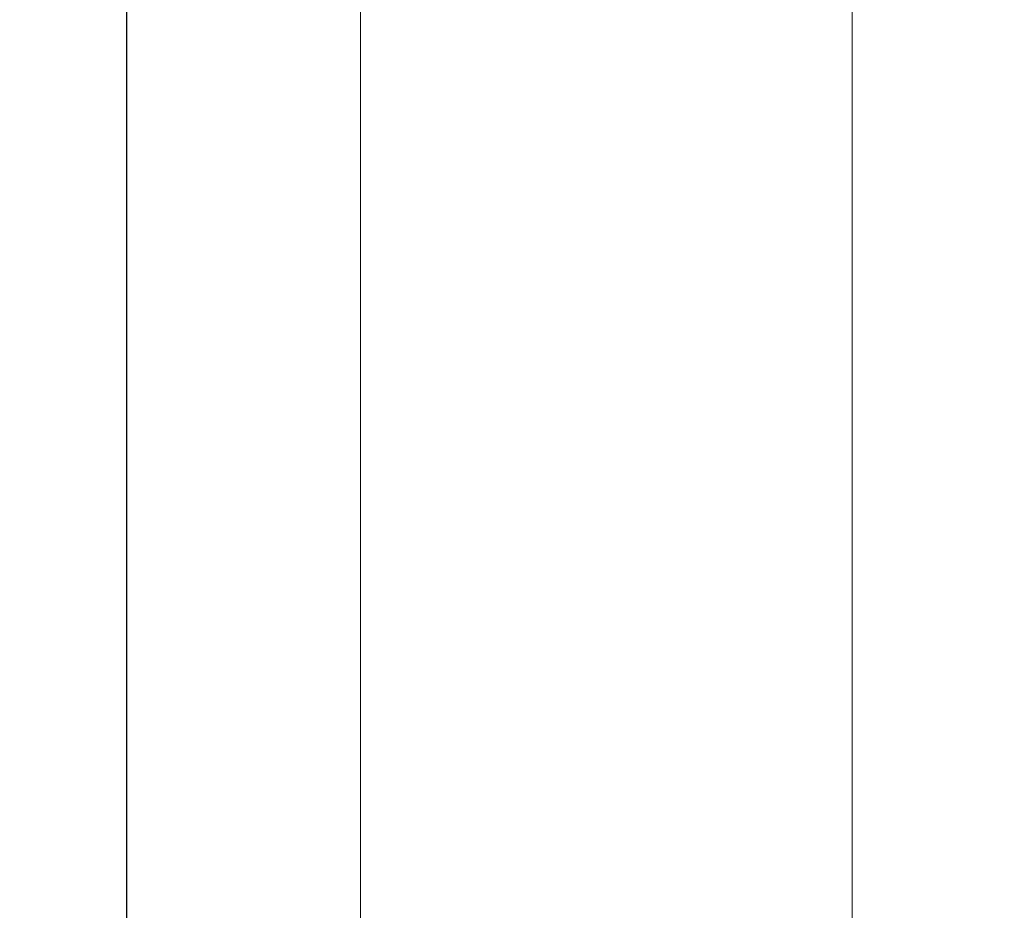
# Model space of a CAD drawing. Units: inches. Extents: x 0.1 to 14.1, y 0.1 to 9.1.
# Drawn here: x 10.1 to 11, y 6 to 6.8 of the extents above; entities that cross this region are included whole.
import ezdxf

# ---------------------------------------------------------------- set-up
doc = ezdxf.new("R2010")
doc.units = ezdxf.units.IN
doc.header["$LTSCALE"] = 0.833333
doc.header["$MEASUREMENT"] = 0
doc.styles.add('SLDTEXTSTYLE0', font='TXT', dxfattribs={"width": 0.75})
doc.dimstyles.new('SLDDIMSTYLE1', dxfattribs={"dimtxt": 0.104167, "dimasz": 0.108333, "dimexe": 0, "dimexo": 0.0625, "dimgap": 0.026042, "dimtad": 0, "dimtih": 1, "dimtoh": 1, "dimrnd": 1e-09, "dimzin": 12, "dimdsep": 46, "dimtxsty": 'SLDTEXTSTYLE0', "dimsah": 1, "dimcen": 0.09, "dimadec": 0, "dimazin": 3, "dimtfac": 1, "dimtofl": 0, "dimtmove": 0, "dimatfit": 3, "dimfxl": 0, "dimfrac": 2, "dimtolj": 1, "dimtzin": 12, "dimarcsym": 0})

# ---------------------------------------------------------------- blocks, each defined once
blk = doc.blocks.new('_D_1')
at = {"color": 7, "linetype": 'Continuous', "lineweight": 18}
for p, q in [((9.32009, 7.70442), (10.5454, 7.70442)), ((10.44123, 7.70442), (10.44123, 5.9339)), ((10.44123, 3.85442), (10.44123, 5.76854)), ((9.32009, 3.85442), (10.5454, 3.85442))]:
    blk.add_line(p, q, dxfattribs=at)
for points in [[(10.44123, 7.70442), (10.42457, 7.59609), (10.4579, 7.59609)], [(10.44123, 3.85442), (10.4579, 3.96275), (10.42457, 3.96275)]]:
    blk.add_solid(points, dxfattribs=at)
at = {"color": 7, "linetype": 'Continuous', "lineweight": 18, "insert": (10.30654, 5.90281), "char_height": 0.104167, "attachment_point": 1, "style": 'SLDTEXTSTYLE0'}
blk.add_mtext('3.85', dxfattribs=at)
blk = doc.blocks.new('_D_2')
at = {"color": 7, "linetype": 'Continuous', "lineweight": 18}
for p, q in [((10.26546, 7.90442), (11.00276, 7.90442)), ((10.8986, 7.90442), (10.8986, 5.9339)), ((10.8986, 3.65442), (10.8986, 5.76854)), ((10.26546, 3.65442), (11.00276, 3.65442))]:
    blk.add_line(p, q, dxfattribs=at)
for points in [[(10.8986, 7.90442), (10.88193, 7.79609), (10.91526, 7.79609)], [(10.8986, 3.65442), (10.91526, 3.76275), (10.88193, 3.76275)]]:
    blk.add_solid(points, dxfattribs=at)
at = {"color": 7, "linetype": 'Continuous', "lineweight": 18, "insert": (10.7639, 5.90281), "char_height": 0.104167, "attachment_point": 1, "style": 'SLDTEXTSTYLE0'}
blk.add_mtext('4.25', dxfattribs=at)

msp = doc.modelspace()

# ---------------------------------------------------------------- linework, layer by layer
at = {"color": 7, "linetype": 'Continuous', "lineweight": 25}
msp.add_line((10.22379, 3.65442), (10.22379, 7.90442), dxfattribs=at)

# ---------------------------------------------------------------- dimensions: what is measured, and where the dimension line sits
at = {"color": 7, "linetype": 'Continuous', "lineweight": 18}
for base, p1, p2, picture, middle in [((10.8986, 7.90442), (10.22379, 3.65442), (10.22379, 7.90442), '_D_2', (10.8986, 5.85122)), ((10.44123, 3.85442), (9.27842, 7.70442), (9.27842, 3.85442), '_D_1', (10.44123, 5.85122))]:
    dim = msp.add_linear_dim(base=base, p1=p1, p2=p2, angle=90, dimstyle='SLDDIMSTYLE1', dxfattribs=at)
    dim.commit()
    dim.dimension.update_dxf_attribs({"geometry": picture, "text_midpoint": middle, "dimtype": 160})

doc.saveas('drawing.dxf')
